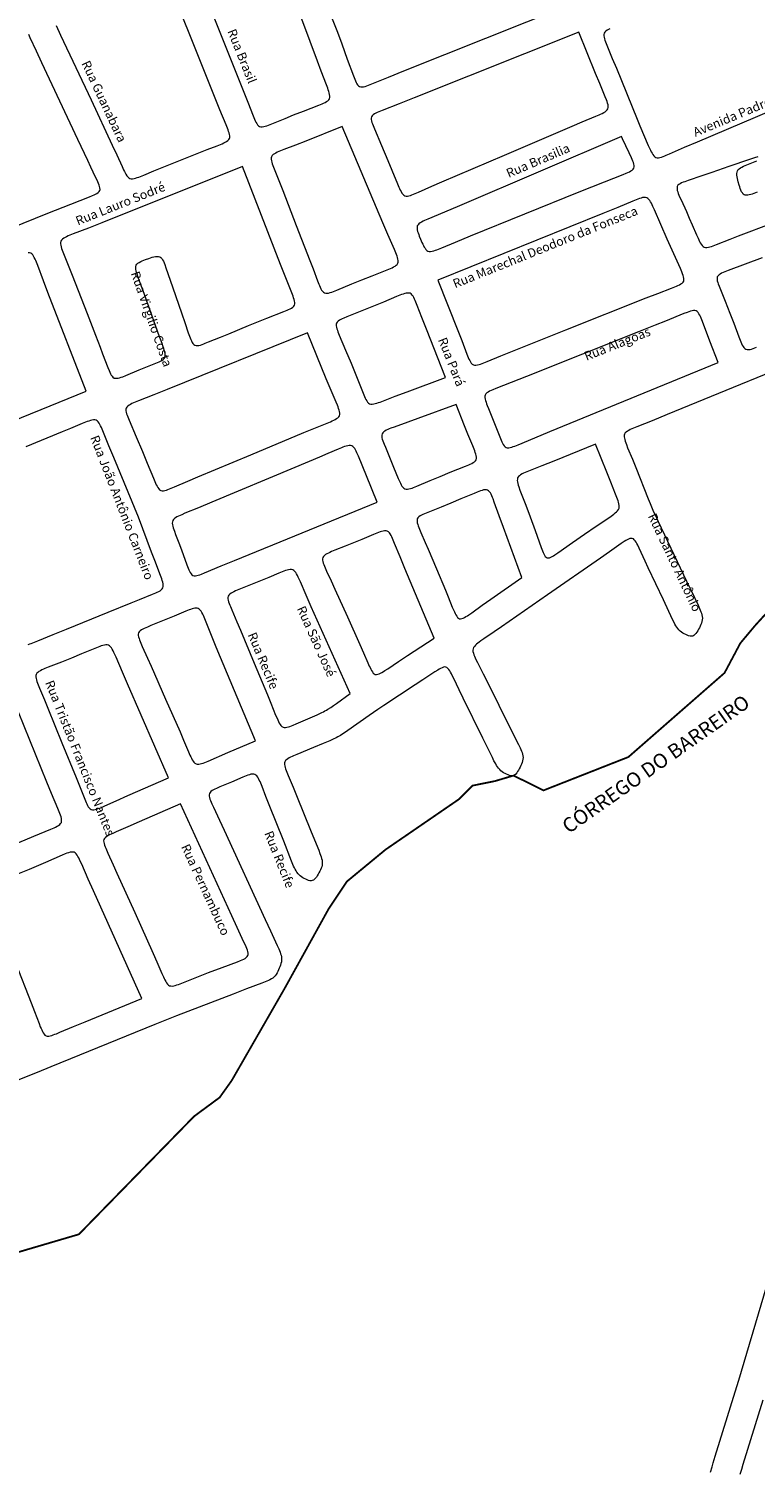
# Model space of a CAD drawing. Units: metres. Extents: x 690061 to 713435, y 7633376 to 7652217.
# Drawn here: x 701906 to 702309, y 7649609 to 7650409 of the extents above; entities that cross this region are included whole.
import ezdxf

# ---------------------------------------------------------------- set-up
doc = ezdxf.new("R2010")
doc.units = ezdxf.units.M
doc.header["$MEASUREMENT"] = 0
doc.layers.get('0').update_dxf_attribs({"lineweight": 0})
doc.layers.add('gis_Clip12_Project_Buffer_Di2', color=252, linetype='Continuous', lineweight=0)
doc.layers.add('X_TXT_RIOS', color=7, linetype='Continuous', lineweight=0)
doc.layers.add('TEXTO_2', color=7, linetype='Continuous')
doc.styles.get("Standard").update_dxf_attribs({"font": 'arial.ttf'})

msp = doc.modelspace()

# ---------------------------------------------------------------- linework, layer by layer
at = {"color": 170, "const_width": 1}
msp.add_lwpolyline([(701892.83, 7649728.28), (701909.94, 7649733.32), (701933.62, 7649740.29), (701997.53, 7649805.78), (702011.66, 7649816.22), (702018.35, 7649825.62), (702047.68, 7649876.71), (702072.1, 7649920.9), (702082.2, 7649936.05), (702103.66, 7649953.76), (702144.35, 7649981.72), (702151.84, 7649989.23), (702164.32, 7649991.76), (702174.54, 7649994.8), (702181.13, 7649991.58), (702191.16, 7649986.57), (702203.37, 7649991.38), (702214.91, 7649995.92), (702225.68, 7650000.16), (702238.26, 7650005.11), (702259.8, 7650023.97), (702274.37, 7650036.72), (702291.55, 7650051.76), (702300.29, 7650068.23), (702308.43, 7650077.98), (702326.57, 7650097.87)], dxfattribs=at)
at = {"layer": 'gis_Clip12_Project_Buffer_Di2'}
for p, q in [((702225.2, 7650407.33), (702224.82, 7650406.73)), ((702225.76, 7650407.86), (702225.2, 7650407.33)), ((702226.43, 7650408.33), (702225.76, 7650407.86)), ((702227.2, 7650408.77), (702226.43, 7650408.33)), ((702228.03, 7650409.18), (702227.2, 7650408.77)), ((702224.82, 7650406.73), (702224.65, 7650406.05)), ((702224.65, 7650406.05), (702224.65, 7650405.29)), ((702224.65, 7650405.29), (702224.77, 7650404.49)), ((702224.77, 7650404.49), (702224.98, 7650403.64)), ((702224.98, 7650403.64), (702225.26, 7650402.77)), ((702225.26, 7650402.77), (702225.57, 7650401.88)), ((702225.57, 7650401.88), (702225.92, 7650400.98)), ((702225.92, 7650400.98), (702226.65, 7650399.16)), ((702226.65, 7650399.16), (702229.34, 7650392.73)), ((702229.34, 7650392.73), (702231.6, 7650387.25)), ((702231.6, 7650387.25), (702243.04, 7650358.98)), ((702276.62, 7650346.51), (702341.45, 7650374.02)), ((702243.04, 7650358.98), (702244.57, 7650355.34)), ((702244.57, 7650355.34), (702249.29, 7650344.39)), ((702249.29, 7650344.39), (702250.09, 7650342.59)), ((702261.08, 7650339.77), (702269.32, 7650343.38)), ((702269.32, 7650343.38), (702276.62, 7650346.51)), ((702250.09, 7650342.59), (702250.5, 7650341.72)), ((702250.5, 7650341.72), (702250.92, 7650340.87)), ((702250.92, 7650340.87), (702251.36, 7650340.06)), ((702251.36, 7650340.06), (702251.82, 7650339.32)), ((702251.82, 7650339.32), (702252.31, 7650338.67)), ((702252.31, 7650338.67), (702252.86, 7650338.14)), ((702252.86, 7650338.14), (702253.47, 7650337.78)), ((702253.47, 7650337.78), (702254.17, 7650337.63)), ((702254.17, 7650337.63), (702254.93, 7650337.64)), ((702254.93, 7650337.64), (702255.75, 7650337.78)), ((702255.75, 7650337.78), (702256.59, 7650338.01)), ((702256.59, 7650338.01), (702257.47, 7650338.3)), ((702257.47, 7650338.3), (702258.36, 7650338.64)), ((702258.36, 7650338.64), (702259.26, 7650339)), ((702259.26, 7650339), (702261.08, 7650339.77))]:
    msp.add_line(p, q, dxfattribs=at)
for points in [[(701920.93, 7650411.02), (701923.5, 7650405.62), (701940.36, 7650369.7), (701952.14, 7650344.55), (701954.65, 7650339.12), (701957.55, 7650332.72), (701958.4, 7650330.92), (701958.83, 7650330.05), (701959.27, 7650329.2), (701959.72, 7650328.4), (701960.21, 7650327.65), (701960.72, 7650327), (701961.29, 7650326.46), (701961.92, 7650326.1), (701962.63, 7650325.93), (701963.4, 7650325.94), (701964.23, 7650326.07), (701965.08, 7650326.28), (701965.97, 7650326.56), (701966.87, 7650326.88), (701967.77, 7650327.22), (701969.61, 7650327.96), (701975.16, 7650330.27), (701978.86, 7650331.79), (701989.9, 7650336.24), (702000.96, 7650340.66), (702004.68, 7650342.11), (702010.29, 7650344.28), (702012.13, 7650345.02), (702013.02, 7650345.4), (702013.89, 7650345.79), (702014.71, 7650346.2), (702015.48, 7650346.64), (702016.15, 7650347.11), (702016.7, 7650347.64), (702017.08, 7650348.23), (702017.25, 7650348.92), (702017.25, 7650349.69), (702017.13, 7650350.5), (702016.92, 7650351.35), (702016.64, 7650352.23), (702016.32, 7650353.13), (702015.98, 7650354.04), (702015.24, 7650355.88), (702011.79, 7650364.22), (702008.81, 7650371.6), (701977.87, 7650448.89)], [(702001.68, 7650432.43), (702017.65, 7650392.56), (702025.43, 7650373.07), (702027.27, 7650368.39), (702030.18, 7650360.86), (702030.94, 7650359.03), (702031.33, 7650358.15), (702031.74, 7650357.32), (702032.18, 7650356.55), (702032.65, 7650355.86), (702033.18, 7650355.31), (702033.79, 7650354.92), (702034.48, 7650354.75), (702035.24, 7650354.75), (702036.06, 7650354.87), (702036.91, 7650355.08), (702037.79, 7650355.36), (702038.69, 7650355.67), (702040.52, 7650356.38), (702047.95, 7650359.44), (702052.59, 7650361.32), (702058.16, 7650363.52), (702066.58, 7650366.78), (702068.4, 7650367.53), (702069.27, 7650367.92), (702070.1, 7650368.33), (702070.87, 7650368.77), (702071.55, 7650369.24), (702072.11, 7650369.77), (702072.5, 7650370.37), (702072.68, 7650371.07), (702072.7, 7650371.84), (702072.6, 7650372.66), (702072.41, 7650373.52), (702072.15, 7650374.41), (702071.86, 7650375.31), (702071.54, 7650376.23), (702070.84, 7650378.09), (702067.96, 7650385.57), (702065.86, 7650391.16), (702053.06, 7650425.56)], [(702073.68, 7650415.6), (702076.91, 7650407.22), (702079.34, 7650400.72), (702082.43, 7650392.35), (702085.81, 7650382.96), (702086.51, 7650381.13), (702086.87, 7650380.26), (702087.26, 7650379.43), (702087.67, 7650378.66), (702088.13, 7650377.99), (702088.64, 7650377.43), (702089.22, 7650377.05), (702089.9, 7650376.87), (702090.67, 7650376.87), (702091.48, 7650376.99), (702092.34, 7650377.2), (702093.23, 7650377.48), (702094.13, 7650377.8), (702095.98, 7650378.52), (702105.32, 7650382.36), (702113.68, 7650385.73), (702204.59, 7650422)], [(702210.8, 7650407.25), (702119.43, 7650370.81), (702111.09, 7650367.51), (702101.72, 7650363.89), (702099.9, 7650363.14), (702099.03, 7650362.75), (702098.2, 7650362.34), (702097.44, 7650361.91), (702096.76, 7650361.43), (702096.22, 7650360.91), (702095.84, 7650360.31), (702095.68, 7650359.62), (702095.69, 7650358.87), (702095.82, 7650358.06), (702096.05, 7650357.21), (702096.34, 7650356.33), (702096.67, 7650355.44), (702097.41, 7650353.62), (702101.4, 7650344.42), (702104.89, 7650336.15), (702107.18, 7650330.62), (702110.21, 7650323.18), (702110.98, 7650321.35), (702111.37, 7650320.46), (702111.78, 7650319.6), (702112.2, 7650318.78), (702112.65, 7650318.02), (702113.13, 7650317.36), (702113.67, 7650316.82), (702114.27, 7650316.45), (702114.97, 7650316.29), (702115.73, 7650316.31), (702116.55, 7650316.45), (702117.4, 7650316.69), (702118.27, 7650316.99), (702119.17, 7650317.33), (702120.08, 7650317.7), (702121.91, 7650318.49), (702129.29, 7650321.75), (702134.8, 7650324.15), (702169.6, 7650339.08), (702207.16, 7650355.17), (702212.69, 7650357.51), (702220.14, 7650360.6), (702221.97, 7650361.38), (702222.87, 7650361.78), (702223.73, 7650362.2), (702224.55, 7650362.63), (702225.31, 7650363.09), (702225.99, 7650363.58), (702226.53, 7650364.12), (702226.91, 7650364.74), (702227.08, 7650365.43), (702227.07, 7650366.2), (702226.95, 7650367.01), (702226.73, 7650367.86), (702226.46, 7650368.74), (702226.14, 7650369.64), (702225.43, 7650371.46), (702222.35, 7650378.83), (702220.08, 7650384.35), (702210.8, 7650407.25)], [(701856.45, 7650282.69), (701916.43, 7650306.77), (701929.24, 7650311.88), (701939.43, 7650315.85), (701941.23, 7650316.59), (701942.08, 7650316.98), (701942.9, 7650317.38), (701943.65, 7650317.81), (701944.3, 7650318.28), (701944.83, 7650318.8), (701945.19, 7650319.38), (701945.33, 7650320.06), (701945.29, 7650320.82), (701945.12, 7650321.62), (701944.86, 7650322.46), (701944.53, 7650323.33), (701944.16, 7650324.21), (701943.76, 7650325.11), (701942.91, 7650326.91), (701940.26, 7650332.38), (701938.52, 7650336.01), (701932.97, 7650347.78), (701913.03, 7650390.29), (701910.06, 7650396.68), (701906.67, 7650404.08), (701905.82, 7650405.89)], [(702079.66, 7650354.93), (702059.36, 7650346.84), (702053.78, 7650344.66), (702047.22, 7650342.13), (702045.37, 7650341.39), (702044.47, 7650341.02), (702043.6, 7650340.63), (702042.77, 7650340.22), (702042.01, 7650339.78), (702041.33, 7650339.31), (702040.78, 7650338.78), (702040.39, 7650338.18), (702040.21, 7650337.49), (702040.21, 7650336.73), (702040.32, 7650335.91), (702040.52, 7650335.06), (702040.79, 7650334.17), (702041.1, 7650333.27), (702041.43, 7650332.36), (702042.15, 7650330.52), (702044.77, 7650324.01), (702046.6, 7650319.38), (702054.15, 7650300), (702061.66, 7650280.61), (702063.44, 7650275.95), (702065.9, 7650269.39), (702066.61, 7650267.54), (702066.98, 7650266.64), (702067.36, 7650265.77), (702067.76, 7650264.94), (702068.19, 7650264.18), (702068.65, 7650263.5), (702069.17, 7650262.95), (702069.76, 7650262.57), (702070.45, 7650262.4), (702071.22, 7650262.4), (702072.04, 7650262.53), (702072.9, 7650262.75), (702073.78, 7650263.03), (702074.69, 7650263.35), (702076.53, 7650264.08), (702084.93, 7650267.58), (702090.51, 7650269.86), (702096.12, 7650272.1), (702104.59, 7650275.42), (702106.42, 7650276.18), (702107.29, 7650276.58), (702108.12, 7650276.99), (702108.89, 7650277.43), (702109.57, 7650277.91), (702110.12, 7650278.44), (702110.5, 7650279.04), (702110.66, 7650279.73), (702110.65, 7650280.5), (702110.51, 7650281.32), (702110.28, 7650282.17), (702109.98, 7650283.05), (702109.65, 7650283.95), (702109.28, 7650284.86), (702108.5, 7650286.7), (702104.88, 7650295.04), (702102.12, 7650301.5), (702079.66, 7650354.93)], [(702234.45, 7650349.47), (702144.67, 7650310.99), (702136.39, 7650307.47), (702127.09, 7650303.59), (702125.28, 7650302.79), (702124.41, 7650302.37), (702123.59, 7650301.94), (702122.83, 7650301.48), (702122.16, 7650300.98), (702121.61, 7650300.43), (702121.23, 7650299.81), (702121.07, 7650299.13), (702121.08, 7650298.38), (702121.2, 7650297.58), (702121.4, 7650296.75), (702121.67, 7650295.89), (702121.98, 7650295.01), (702122.31, 7650294.12), (702123.04, 7650292.33), (702123.82, 7650290.56), (702124.22, 7650289.7), (702124.63, 7650288.86), (702125.06, 7650288.07), (702125.51, 7650287.34), (702126, 7650286.7), (702126.54, 7650286.18), (702127.14, 7650285.81), (702127.85, 7650285.64), (702128.63, 7650285.64), (702129.46, 7650285.77), (702130.33, 7650285.99), (702131.22, 7650286.27), (702132.13, 7650286.59), (702133.05, 7650286.94), (702134.91, 7650287.7), (702142.38, 7650290.81), (702150.74, 7650294.23), (702210.98, 7650318.6), (702224.92, 7650324.21), (702235.26, 7650328.27), (702237.09, 7650329.03), (702237.97, 7650329.43), (702238.81, 7650329.84), (702239.58, 7650330.27), (702240.27, 7650330.74), (702240.83, 7650331.27), (702241.22, 7650331.86), (702241.39, 7650332.53), (702241.38, 7650333.28), (702241.24, 7650334.08), (702241, 7650334.92), (702240.7, 7650335.79), (702240.36, 7650336.67), (702239.98, 7650337.57), (702238.74, 7650340.3), (702235.07, 7650348.09), (702234.51, 7650349.31), (702234.45, 7650349.47)], [(702310.01, 7650338.14), (702308.21, 7650337.58), (702305.37, 7650336.62), (702293.96, 7650332.65), (702284.57, 7650329.42), (702278.9, 7650327.5), (702271.3, 7650324.97), (702269.46, 7650324.32), (702268.58, 7650323.97), (702267.74, 7650323.61), (702266.97, 7650323.21), (702266.29, 7650322.78), (702265.73, 7650322.29), (702265.36, 7650321.72), (702265.2, 7650321.05), (702265.22, 7650320.31), (702265.36, 7650319.51), (702265.61, 7650318.67), (702265.91, 7650317.8), (702266.26, 7650316.91), (702266.64, 7650316), (702267.45, 7650314.18), (702270.39, 7650307.73), (702272.03, 7650304.04), (702273.64, 7650300.34), (702276.03, 7650294.77), (702276.84, 7650292.94), (702277.25, 7650292.05), (702277.67, 7650291.18), (702278.12, 7650290.36), (702278.58, 7650289.6), (702279.09, 7650288.93), (702279.64, 7650288.38), (702280.26, 7650288), (702280.97, 7650287.82), (702281.75, 7650287.82), (702282.59, 7650287.93), (702283.45, 7650288.14), (702284.35, 7650288.4), (702285.26, 7650288.71), (702287.11, 7650289.4), (702294.6, 7650292.36), (702299.27, 7650294.18), (702317.9, 7650301.33)], [(702309.66, 7650318.51), (702307.84, 7650317.8), (702306.95, 7650317.48), (702306.06, 7650317.19), (702305.21, 7650316.96), (702304.38, 7650316.81), (702303.6, 7650316.75), (702303.42, 7650316.76), (702302.92, 7650316.84), (702302.46, 7650317.01), (702301.89, 7650317.44), (702301.42, 7650318.04), (702301, 7650318.76), (702300.64, 7650319.58), (702300.3, 7650320.45), (702299.99, 7650321.37), (702299.69, 7650322.31), (702299.15, 7650324.23), (702298.91, 7650325.19), (702298.7, 7650326.15), (702298.53, 7650327.08), (702298.41, 7650327.98), (702298.38, 7650328.85), (702298.47, 7650329.65), (702298.71, 7650330.38), (702299.14, 7650330.99), (702299.73, 7650331.53), (702300.42, 7650332.01), (702301.2, 7650332.45), (702302.04, 7650332.87), (702302.92, 7650333.26), (702304.75, 7650334.02), (702307.55, 7650335.12), (702309.37, 7650335.86)], [(702024.25, 7650332.79), (701946.33, 7650301.54), (701938.9, 7650298.58), (701930.45, 7650295.3), (701928.6, 7650294.56), (701927.7, 7650294.18), (701926.82, 7650293.79), (701925.99, 7650293.38), (701925.22, 7650292.94), (701924.54, 7650292.47), (701923.98, 7650291.94), (701923.6, 7650291.33), (701923.42, 7650290.64), (701923.41, 7650289.87), (701923.53, 7650289.05), (701923.73, 7650288.19), (701924, 7650287.3), (701924.31, 7650286.4), (701924.65, 7650285.48), (701925.37, 7650283.63), (701928, 7650277.1), (701929.84, 7650272.45), (701938.14, 7650251.13), (701942.82, 7650239.08), (701945.33, 7650232.58), (701946.75, 7650228.83), (701949.58, 7650221.31), (701950.31, 7650219.48), (701950.69, 7650218.6), (701951.09, 7650217.77), (701951.52, 7650217), (701951.99, 7650216.32), (701952.51, 7650215.77), (701953.1, 7650215.39), (701953.78, 7650215.22), (701954.53, 7650215.21), (701955.33, 7650215.33), (701956.17, 7650215.54), (701957.04, 7650215.81), (701957.92, 7650216.13), (701959.73, 7650216.83), (701967.09, 7650219.86), (701969.86, 7650220.98), (701974.49, 7650222.8), (701976.31, 7650223.54), (701977.2, 7650223.92), (701978.05, 7650224.32), (701978.87, 7650224.73), (701979.62, 7650225.16), (701980.29, 7650225.64), (701980.85, 7650226.17), (701981.24, 7650226.77), (701981.43, 7650227.47), (701981.46, 7650228.24), (701981.37, 7650229.07), (701981.19, 7650229.93), (701980.95, 7650230.83), (701980.67, 7650231.74), (701980.36, 7650232.66), (701979.7, 7650234.53), (701977.63, 7650240.18), (701976.27, 7650243.93), (701969.94, 7650261.72), (701966.51, 7650271.14), (701965.88, 7650273), (701965.61, 7650273.91), (701965.37, 7650274.81), (701965.2, 7650275.67), (701965.12, 7650276.5), (701965.15, 7650277.27), (701965.36, 7650277.97), (701965.77, 7650278.57), (701966.36, 7650279.09), (701967.07, 7650279.56), (701967.87, 7650279.98), (701968.73, 7650280.38), (701969.63, 7650280.75), (701970.55, 7650281.11), (701972.45, 7650281.78), (701973.39, 7650282.09), (701974.33, 7650282.37), (701975.24, 7650282.6), (701976.13, 7650282.78), (701976.97, 7650282.86), (701977.76, 7650282.83), (701978.46, 7650282.62), (701979.05, 7650282.21), (701979.57, 7650281.63), (701980.02, 7650280.93), (701980.43, 7650280.14), (701980.81, 7650279.29), (701981.17, 7650278.4), (701981.85, 7650276.54), (701985.44, 7650266.06), (701990.71, 7650250.96), (701992.34, 7650246.22), (701994.28, 7650240.48), (701994.94, 7650238.6), (701995.28, 7650237.68), (701995.64, 7650236.8), (701996.01, 7650235.95), (701996.41, 7650235.17), (701996.86, 7650234.48), (701997.36, 7650233.92), (701997.94, 7650233.53), (701998.61, 7650233.35), (701999.36, 7650233.35), (702000.17, 7650233.47), (702001.02, 7650233.68), (702001.89, 7650233.96), (702002.79, 7650234.28), (702003.7, 7650234.63), (702005.54, 7650235.38), (702012.03, 7650238.09), (702016.65, 7650239.99), (702027.7, 7650244.48), (702037.85, 7650248.55), (702047.19, 7650252.21), (702049, 7650252.97), (702049.87, 7650253.36), (702050.7, 7650253.77), (702051.46, 7650254.21), (702052.14, 7650254.69), (702052.69, 7650255.22), (702053.07, 7650255.82), (702053.25, 7650256.51), (702053.26, 7650257.28), (702053.14, 7650258.1), (702052.94, 7650258.95), (702052.68, 7650259.83), (702052.37, 7650260.74), (702052.03, 7650261.65), (702051.31, 7650263.5), (702047.96, 7650271.86), (702045.41, 7650278.33), (702024.25, 7650332.79)], [(702132.69, 7650269.68), (702143.67, 7650241.81), (702145.84, 7650236.19), (702148.72, 7650228.64), (702149.46, 7650226.81), (702149.85, 7650225.93), (702150.26, 7650225.1), (702150.69, 7650224.32), (702151.16, 7650223.64), (702151.69, 7650223.08), (702152.29, 7650222.7), (702152.98, 7650222.53), (702153.75, 7650222.52), (702154.57, 7650222.65), (702155.43, 7650222.86), (702156.31, 7650223.14), (702157.21, 7650223.45), (702158.13, 7650223.8), (702159.98, 7650224.54), (702167.44, 7650227.62), (702173.01, 7650229.87), (702203.57, 7650242.07), (702248.02, 7650259.79), (702254.55, 7650262.36), (702262.08, 7650265.26), (702263.93, 7650266), (702264.84, 7650266.37), (702265.71, 7650266.76), (702266.54, 7650267.17), (702267.31, 7650267.61), (702267.98, 7650268.08), (702268.53, 7650268.6), (702268.9, 7650269.2), (702269.05, 7650269.89), (702269.03, 7650270.64), (702268.87, 7650271.46), (702268.63, 7650272.3), (702268.32, 7650273.18), (702267.88, 7650274.29), (702267.1, 7650276.08), (702263.38, 7650284.25), (702259.75, 7650292.38), (702256.18, 7650300.54), (702252.65, 7650308.78), (702251.85, 7650310.58), (702251.44, 7650311.46), (702251.02, 7650312.31), (702250.59, 7650313.12), (702250.12, 7650313.86), (702249.63, 7650314.52), (702249.08, 7650315.05), (702248.47, 7650315.42), (702247.76, 7650315.59), (702246.99, 7650315.58), (702246.16, 7650315.45), (702245.3, 7650315.23), (702244.42, 7650314.95), (702243.51, 7650314.63), (702242.6, 7650314.28), (702240.75, 7650313.53), (702232.39, 7650310.04), (702224.07, 7650306.64), (702132.69, 7650269.68)], [(701937.7, 7650208.08), (701916.46, 7650262.77), (701913.96, 7650269.29), (701910.78, 7650277.77), (701910.06, 7650279.63), (701909.69, 7650280.53), (701909.3, 7650281.4), (701908.9, 7650282.24), (701908.48, 7650283.01), (701908.01, 7650283.69), (701907.49, 7650284.24), (701906.89, 7650284.63), (701906.2, 7650284.8), (701905.44, 7650284.8)], [(702312.33, 7650282.07), (702302.96, 7650278.52), (702293.49, 7650275.01), (702291.65, 7650274.29), (702290.77, 7650273.91), (702289.93, 7650273.51), (702289.16, 7650273.09), (702288.48, 7650272.62), (702287.93, 7650272.11), (702287.55, 7650271.52), (702287.4, 7650270.84), (702287.41, 7650270.09), (702287.55, 7650269.28), (702287.78, 7650268.44), (702288.07, 7650267.56), (702288.52, 7650266.33), (702288.88, 7650265.41), (702291.91, 7650257.93), (702294.49, 7650251.38), (702296.66, 7650245.75), (702299.51, 7650238.18), (702300.23, 7650236.32), (702300.6, 7650235.41), (702300.99, 7650234.53), (702301.39, 7650233.69), (702301.82, 7650232.92), (702302.29, 7650232.24), (702302.81, 7650231.68), (702303.41, 7650231.3), (702304.09, 7650231.13), (702304.85, 7650231.13), (702305.67, 7650231.26), (702306.52, 7650231.48), (702307.4, 7650231.76), (702308.3, 7650232.09), (702309.22, 7650232.44)], [(702440.5, 7650269.05), (702259.74, 7650195.06), (702251.38, 7650191.67), (702242.93, 7650188.32), (702241.07, 7650187.56), (702240.17, 7650187.17), (702239.29, 7650186.77), (702238.46, 7650186.35), (702237.69, 7650185.91), (702237.01, 7650185.43), (702236.45, 7650184.89), (702236.07, 7650184.28), (702235.9, 7650183.6), (702235.89, 7650182.84), (702236.01, 7650182.04), (702236.21, 7650181.19), (702236.48, 7650180.32), (702236.79, 7650179.44), (702237.12, 7650178.54), (702237.84, 7650176.72), (702240.48, 7650170.3), (702242.32, 7650165.73), (702249.19, 7650148.42), (702250.29, 7650145.7), (702251.03, 7650143.89), (702252.22, 7650141.18), (702253.05, 7650139.39), (702254.74, 7650135.81), (702270.42, 7650102.76), (702272.98, 7650097.4), (702276.89, 7650089.34), (702277.72, 7650087.54), (702278.11, 7650086.64), (702278.47, 7650085.73), (702278.79, 7650084.83), (702279.05, 7650083.92), (702279.22, 7650083.02), (702279.28, 7650082.11), (702279.2, 7650081.22), (702279.01, 7650080.32), (702278.73, 7650079.43), (702278.39, 7650078.54), (702278.01, 7650077.66), (702277.59, 7650076.8), (702277.14, 7650075.95), (702276.68, 7650075.13), (702276.18, 7650074.35), (702275.67, 7650073.64), (702275.12, 7650073.02), (702274.53, 7650072.53), (702273.89, 7650072.21), (702273.19, 7650072.1), (702272.43, 7650072.16), (702271.65, 7650072.36), (702270.84, 7650072.64), (702270.02, 7650073.01), (702269.2, 7650073.43), (702268.4, 7650073.9), (702267.63, 7650074.43), (702266.89, 7650075), (702266.21, 7650075.64), (702265.59, 7650076.36), (702265.03, 7650077.15), (702264.51, 7650077.97), (702264.03, 7650078.82), (702263.57, 7650079.7), (702262.69, 7650081.48), (702257.66, 7650092.25), (702249.25, 7650110.09), (702247.58, 7650113.69), (702244.24, 7650120.94), (702243.39, 7650122.69), (702242.95, 7650123.52), (702242.5, 7650124.3), (702242.03, 7650125.01), (702241.54, 7650125.62), (702241, 7650126.1), (702240.42, 7650126.38), (702239.77, 7650126.43), (702239.06, 7650126.28), (702238.32, 7650125.99), (702237.54, 7650125.6), (702236.75, 7650125.15), (702235.95, 7650124.64), (702234.32, 7650123.54), (702227.73, 7650118.89), (702222.8, 7650115.45), (702193.32, 7650095.1), (702167.96, 7650077.42), (702163.84, 7650074.58), (702158.02, 7650070.62), (702156.38, 7650069.48), (702155.59, 7650068.9), (702154.82, 7650068.32), (702154.1, 7650067.72), (702153.43, 7650067.12), (702152.86, 7650066.48), (702152.4, 7650065.82), (702152.11, 7650065.12), (702152.02, 7650064.36), (702152.1, 7650063.56), (702152.31, 7650062.74), (702152.59, 7650061.88), (702152.94, 7650061.02), (702153.33, 7650060.14), (702153.75, 7650059.26), (702154.63, 7650057.48), (702157.82, 7650051.22), (702160.5, 7650045.87), (702172.41, 7650021.84), (702177.36, 7650012.02), (702178.22, 7650010.23), (702178.63, 7650009.33), (702179.01, 7650008.43), (702179.34, 7650007.53), (702179.62, 7650006.63), (702179.81, 7650005.72), (702179.88, 7650004.81), (702179.81, 7650003.91), (702179.62, 7650003.01), (702179.35, 7650002.11), (702179.01, 7650001.22), (702178.63, 7650000.33), (702178.22, 7649999.45), (702177.78, 7649998.59), (702177.32, 7649997.77), (702176.83, 7649996.98), (702176.32, 7649996.26), (702175.77, 7649995.63), (702175.18, 7649995.12), (702174.54, 7649994.8), (702173.84, 7649994.68), (702173.1, 7649994.74), (702172.32, 7649994.92), (702171.52, 7649995.2), (702170.71, 7649995.55), (702169.9, 7649995.96), (702169.1, 7649996.42), (702168.33, 7649996.93), (702167.6, 7649997.49), (702166.92, 7649998.12), (702166.28, 7649998.83), (702165.71, 7649999.61), (702165.18, 7650000.44), (702164.68, 7650001.29), (702163.74, 7650003.04), (702162.84, 7650004.83), (702157.62, 7650015.58), (702146.67, 7650037.82), (702144.49, 7650042.3), (702141.45, 7650048.64), (702140.58, 7650050.42), (702140.13, 7650051.28), (702139.68, 7650052.11), (702139.21, 7650052.89), (702138.72, 7650053.61), (702138.21, 7650054.22), (702137.66, 7650054.7), (702137.06, 7650054.99), (702136.39, 7650055.05), (702135.68, 7650054.92), (702134.92, 7650054.65), (702134.14, 7650054.28), (702133.35, 7650053.85), (702132.53, 7650053.36), (702130.89, 7650052.31), (702124.23, 7650047.86), (702120.08, 7650045.11), (702102.69, 7650033.73), (702099.4, 7650031.55), (702096.98, 7650029.89), (702094.59, 7650028.21), (702082.69, 7650019.74), (702080.28, 7650018.1), (702079.46, 7650017.58), (702078.64, 7650017.07), (702077.99, 7650016.7), (702077.15, 7650016.24), (702076.28, 7650015.79), (702074.5, 7650014.96), (702072.71, 7650014.17), (702069.09, 7650012.63), (702063.63, 7650010.34), (702054.46, 7650006.56), (702052.65, 7650005.79), (702051.77, 7650005.4), (702050.92, 7650004.99), (702050.11, 7650004.57), (702049.36, 7650004.12), (702048.7, 7650003.63), (702048.17, 7650003.1), (702047.8, 7650002.49), (702047.63, 7650001.79), (702047.63, 7650001.03), (702047.76, 7650000.21), (702047.97, 7649999.36), (702048.24, 7649998.48), (702048.56, 7649997.58), (702048.91, 7649996.67), (702049.65, 7649994.83), (702052.34, 7649988.36), (702054.23, 7649983.74), (702062.39, 7649963.52), (702066.55, 7649953.38), (702067.28, 7649951.53), (702067.61, 7649950.61), (702067.92, 7649949.68), (702068.19, 7649948.75), (702068.4, 7649947.83), (702068.53, 7649946.91), (702068.55, 7649945.99), (702068.43, 7649945.12), (702068.21, 7649944.25), (702067.91, 7649943.38), (702067.55, 7649942.53), (702067.15, 7649941.68), (702066.72, 7649940.85), (702066.26, 7649940.04), (702065.78, 7649939.26), (702065.28, 7649938.52), (702064.75, 7649937.85), (702064.2, 7649937.26), (702063.61, 7649936.8), (702062.97, 7649936.51), (702062.3, 7649936.42), (702061.6, 7649936.49), (702060.86, 7649936.68), (702060.1, 7649936.96), (702059.34, 7649937.31), (702058.58, 7649937.71), (702057.82, 7649938.16), (702057.08, 7649938.65), (702056.37, 7649939.17), (702055.7, 7649939.75), (702055.09, 7649940.38), (702054.51, 7649941.13), (702053.99, 7649941.94), (702053.52, 7649942.79), (702053.09, 7649943.67), (702052.68, 7649944.56), (702052.29, 7649945.47), (702051.53, 7649947.32), (702047.17, 7649958.38), (702039.12, 7649978.55), (702037.3, 7649983.17), (702035.14, 7649988.76), (702034.41, 7649990.59), (702034.03, 7649991.48), (702033.64, 7649992.34), (702033.23, 7649993.16), (702032.8, 7649993.91), (702032.33, 7649994.58), (702031.8, 7649995.12), (702031.21, 7649995.49), (702030.53, 7649995.65), (702029.78, 7649995.64), (702028.97, 7649995.51), (702028.13, 7649995.29), (702027.27, 7649995.01), (702026.38, 7649994.68), (702024.58, 7649993.95), (702018.14, 7649991.2), (702011.67, 7649988.5), (702009.89, 7649987.72), (702009.04, 7649987.32), (702008.23, 7649986.89), (702007.48, 7649986.45), (702006.83, 7649985.97), (702006.3, 7649985.44), (702005.95, 7649984.84), (702005.81, 7649984.15), (702005.84, 7649983.4), (702006, 7649982.59), (702006.25, 7649981.75), (702006.57, 7649980.89), (702006.93, 7649980.01), (702007.32, 7649979.11), (702008.15, 7649977.31), (702011.58, 7649970.04), (702014.1, 7649964.61), (702036.85, 7649914.98), (702039.77, 7649908.66), (702043.58, 7649900.53), (702044.39, 7649898.72), (702044.78, 7649897.81), (702045.14, 7649896.9), (702045.46, 7649895.99), (702045.73, 7649895.08), (702045.93, 7649894.16), (702046.02, 7649893.25), (702045.99, 7649892.35), (702045.85, 7649891.44), (702045.64, 7649890.54), (702045.37, 7649889.64), (702045.06, 7649888.75), (702044.72, 7649887.86), (702044.34, 7649886.98), (702043.94, 7649886.13), (702043.5, 7649885.29), (702043.02, 7649884.5), (702042.49, 7649883.76), (702041.86, 7649883.07), (702041.15, 7649882.48), (702040.37, 7649881.97), (702039.54, 7649881.5), (702038.67, 7649881.08), (702037.78, 7649880.68), (702036.87, 7649880.3), (702035.02, 7649879.58), (702026.61, 7649876.43), (702019.18, 7649873.59), (701987.68, 7649861.48), (701982.13, 7649859.32), (701975.71, 7649856.72), (701918.02, 7649833.15), (701910.43, 7649830.09), (701819.74, 7649794.04)], [(702136.8, 7650215.64), (702126.24, 7650242.45), (702123.71, 7650248.97), (702121.21, 7650255.55), (702120.49, 7650257.4), (702120.11, 7650258.3), (702119.73, 7650259.17), (702119.32, 7650260), (702118.89, 7650260.77), (702118.42, 7650261.44), (702117.89, 7650262), (702117.3, 7650262.38), (702116.62, 7650262.55), (702115.87, 7650262.55), (702115.07, 7650262.43), (702114.22, 7650262.22), (702113.36, 7650261.95), (702112.47, 7650261.63), (702111.57, 7650261.29), (702109.75, 7650260.55), (702102.42, 7650257.49), (702096.03, 7650254.88), (702090.53, 7650252.68), (702082.22, 7650249.42), (702080.43, 7650248.68), (702079.57, 7650248.29), (702078.76, 7650247.88), (702078.01, 7650247.44), (702077.35, 7650246.97), (702076.81, 7650246.45), (702076.44, 7650245.85), (702076.27, 7650245.17), (702076.28, 7650244.41), (702076.4, 7650243.6), (702076.62, 7650242.75), (702076.9, 7650241.88), (702077.22, 7650240.99), (702077.95, 7650239.17), (702081.45, 7650230.89), (702084.49, 7650223.56), (702087.48, 7650216.21), (702091.17, 7650206.94), (702091.94, 7650205.14), (702092.33, 7650204.27), (702092.75, 7650203.45), (702093.19, 7650202.69), (702093.67, 7650202.02), (702094.2, 7650201.47), (702094.81, 7650201.08), (702095.5, 7650200.9), (702096.27, 7650200.88), (702097.09, 7650200.98), (702097.95, 7650201.17), (702098.83, 7650201.43), (702099.73, 7650201.72), (702100.65, 7650202.04), (702102.5, 7650202.73), (702109.02, 7650205.25), (702115.52, 7650207.71), (702136.8, 7650215.64)], [(702288.03, 7650223.92), (702283.46, 7650235.77), (702279.29, 7650246.83), (702278.57, 7650248.61), (702278.19, 7650249.46), (702277.8, 7650250.27), (702277.37, 7650251.02), (702276.91, 7650251.68), (702276.4, 7650252.22), (702275.81, 7650252.59), (702275.12, 7650252.76), (702274.35, 7650252.76), (702273.53, 7650252.63), (702272.67, 7650252.42), (702271.78, 7650252.14), (702270.88, 7650251.82), (702269.03, 7650251.1), (702258.76, 7650246.89), (702253.18, 7650244.64), (702243.9, 7650240.93), (702181.73, 7650216.14), (702173.33, 7650212.83), (702164.85, 7650209.56), (702163.02, 7650208.81), (702162.14, 7650208.41), (702161.31, 7650208), (702160.53, 7650207.57), (702159.85, 7650207.09), (702159.29, 7650206.56), (702158.91, 7650205.96), (702158.73, 7650205.28), (702158.73, 7650204.52), (702158.84, 7650203.72), (702159.05, 7650202.87), (702159.31, 7650202), (702159.62, 7650201.12), (702159.96, 7650200.21), (702160.68, 7650198.39), (702162.55, 7650193.78), (702163.66, 7650191), (702166.91, 7650182.66), (702167.64, 7650180.87), (702168.03, 7650180.01), (702168.43, 7650179.19), (702168.86, 7650178.44), (702169.33, 7650177.78), (702169.85, 7650177.24), (702170.44, 7650176.86), (702171.12, 7650176.7), (702171.88, 7650176.7), (702172.7, 7650176.83), (702173.55, 7650177.05), (702174.42, 7650177.33), (702175.32, 7650177.65), (702177.14, 7650178.37), (702186.37, 7650182.27), (702194.64, 7650185.69), (702288.03, 7650223.92)], [(702060.3, 7650240.41), (701982.51, 7650208.95), (701975.09, 7650205.98), (701966.65, 7650202.68), (701964.8, 7650201.93), (701963.9, 7650201.55), (701963.03, 7650201.16), (701962.2, 7650200.74), (701961.44, 7650200.3), (701960.76, 7650199.83), (701960.22, 7650199.3), (701959.84, 7650198.7), (701959.68, 7650198.01), (701959.69, 7650197.25), (701959.82, 7650196.44), (701960.05, 7650195.59), (701960.34, 7650194.71), (701960.67, 7650193.82), (701961.41, 7650192), (701965.38, 7650182.79), (701968.87, 7650174.54), (701971.54, 7650168.1), (701974.94, 7650159.73), (701975.7, 7650157.9), (701976.1, 7650157), (701976.5, 7650156.14), (701976.92, 7650155.32), (701977.37, 7650154.56), (701977.86, 7650153.9), (701978.39, 7650153.35), (701979, 7650152.98), (701979.69, 7650152.82), (701980.46, 7650152.83), (701981.27, 7650152.97), (701982.13, 7650153.2), (701983.01, 7650153.49), (701983.9, 7650153.82), (701984.81, 7650154.18), (701986.65, 7650154.95), (701994.04, 7650158.15), (701999.56, 7650160.49), (702028.92, 7650172.8), (702058.29, 7650185.08), (702063.83, 7650187.37), (702071.29, 7650190.39), (702073.13, 7650191.16), (702074.03, 7650191.55), (702074.89, 7650191.96), (702075.72, 7650192.38), (702076.48, 7650192.83), (702077.15, 7650193.31), (702077.7, 7650193.85), (702078.07, 7650194.46), (702078.24, 7650195.15), (702078.23, 7650195.91), (702078.1, 7650196.72), (702077.89, 7650197.56), (702077.61, 7650198.44), (702077.29, 7650199.33), (702076.94, 7650200.23), (702076.19, 7650202.05), (702073.46, 7650208.48), (702070.79, 7650214.88), (702060.3, 7650240.41)], [(701881.68, 7650185.41), (701937.7, 7650208.08)], [(702142.68, 7650200.76), (702121.5, 7650192.89), (702115.93, 7650190.85), (702108.45, 7650188.17), (702106.61, 7650187.48), (702105.71, 7650187.13), (702104.84, 7650186.76), (702104.02, 7650186.38), (702103.26, 7650185.97), (702102.59, 7650185.51), (702102.04, 7650185.01), (702101.67, 7650184.43), (702101.5, 7650183.76), (702101.5, 7650183.02), (702101.62, 7650182.23), (702101.83, 7650181.4), (702102.11, 7650180.54), (702102.42, 7650179.66), (702102.77, 7650178.77), (702103.51, 7650176.97), (702105.84, 7650171.5), (702106.98, 7650168.76), (702108.1, 7650166.01), (702110.69, 7650159.6), (702111.45, 7650157.83), (702111.84, 7650156.98), (702112.25, 7650156.17), (702112.69, 7650155.43), (702113.17, 7650154.78), (702113.69, 7650154.24), (702114.29, 7650153.88), (702114.98, 7650153.71), (702115.75, 7650153.72), (702116.56, 7650153.85), (702117.41, 7650154.06), (702118.29, 7650154.35), (702119.19, 7650154.67), (702121.02, 7650155.4), (702128.42, 7650158.52), (702133.96, 7650160.82), (702139.51, 7650163.07), (702147.91, 7650166.41), (702149.72, 7650167.17), (702150.59, 7650167.57), (702151.41, 7650167.98), (702152.18, 7650168.42), (702152.85, 7650168.9), (702153.41, 7650169.44), (702153.79, 7650170.04), (702153.96, 7650170.73), (702153.97, 7650171.49), (702153.85, 7650172.31), (702153.64, 7650173.16), (702153.37, 7650174.04), (702153.06, 7650174.94), (702152.72, 7650175.85), (702151.99, 7650177.69), (702149.32, 7650184.17), (702147.45, 7650188.79), (702142.68, 7650200.76)], [(701966.73, 7650138.27), (701952.91, 7650171.27), (701950.24, 7650177.72), (701947.22, 7650185.17), (701946.46, 7650187.01), (701946.06, 7650187.9), (701945.66, 7650188.77), (701945.23, 7650189.59), (701944.79, 7650190.35), (701944.3, 7650191.02), (701943.76, 7650191.57), (701943.15, 7650191.95), (701942.46, 7650192.11), (701941.69, 7650192.11), (701940.88, 7650191.98), (701940.02, 7650191.77), (701939.15, 7650191.49), (701938.25, 7650191.17), (701937.34, 7650190.82), (701935.5, 7650190.08), (701929.03, 7650187.37), (701924.42, 7650185.47), (701904.2, 7650177.27)], [(702098.94, 7650146.51), (702092.97, 7650161.05), (702088.54, 7650172.08), (702087.78, 7650173.86), (702087.38, 7650174.71), (702086.97, 7650175.52), (702086.53, 7650176.27), (702086.05, 7650176.92), (702085.52, 7650177.46), (702084.93, 7650177.82), (702084.23, 7650177.98), (702083.47, 7650177.97), (702082.65, 7650177.83), (702081.79, 7650177.6), (702080.91, 7650177.31), (702080.02, 7650176.98), (702079.11, 7650176.61), (702077.27, 7650175.84), (702071.71, 7650173.43), (702067.09, 7650171.46), (702053.29, 7650165.66), (702007.31, 7650146.42), (701999.92, 7650143.35), (701992.44, 7650140.33), (701990.6, 7650139.56), (701989.7, 7650139.17), (701988.83, 7650138.76), (701988, 7650138.33), (701987.24, 7650137.88), (701986.56, 7650137.39), (701986, 7650136.85), (701985.61, 7650136.24), (701985.43, 7650135.54), (701985.41, 7650134.77), (701985.51, 7650133.96), (701985.7, 7650133.1), (701985.95, 7650132.22), (701986.24, 7650131.31), (701986.55, 7650130.4), (701987.24, 7650128.55), (701989.02, 7650123.89), (701990.42, 7650120.14), (701993.48, 7650111.69), (701994.17, 7650109.88), (701994.54, 7650109.01), (701994.92, 7650108.18), (701995.34, 7650107.42), (701995.79, 7650106.74), (701996.29, 7650106.19), (701996.87, 7650105.81), (701997.52, 7650105.64), (701998.23, 7650105.64), (701999, 7650105.74), (701999.8, 7650105.94), (702000.63, 7650106.19), (702001.53, 7650106.51), (702003.34, 7650107.22), (702012.55, 7650111.11), (702019.88, 7650114.14), (702098.94, 7650146.51)], [(702219.97, 7650178.77), (702196.84, 7650169.32), (702190.32, 7650166.69), (702183.74, 7650164.09), (702181.89, 7650163.33), (702180.98, 7650162.94), (702180.11, 7650162.54), (702179.28, 7650162.13), (702178.5, 7650161.68), (702177.82, 7650161.2), (702177.26, 7650160.66), (702176.86, 7650160.05), (702176.68, 7650159.35), (702176.66, 7650158.58), (702176.76, 7650157.75), (702176.95, 7650156.89), (702177.2, 7650156), (702177.49, 7650155.09), (702178.15, 7650153.24), (702181.35, 7650144.81), (702183.78, 7650138.28), (702186.51, 7650130.79), (702189.88, 7650121.32), (702190.57, 7650119.49), (702190.93, 7650118.62), (702191.31, 7650117.8), (702191.71, 7650117.05), (702192.14, 7650116.41), (702192.62, 7650115.91), (702193.16, 7650115.6), (702193.77, 7650115.54), (702194.45, 7650115.67), (702195.18, 7650115.95), (702195.93, 7650116.33), (702196.71, 7650116.78), (702197.51, 7650117.28), (702199.13, 7650118.38), (702207.33, 7650124.15), (702213.87, 7650128.69), (702220.43, 7650133.18), (702227.89, 7650138.2), (702229.49, 7650139.33), (702230.26, 7650139.91), (702230.99, 7650140.5), (702231.66, 7650141.1), (702232.25, 7650141.73), (702232.73, 7650142.4), (702233.05, 7650143.11), (702233.18, 7650143.88), (702233.15, 7650144.7), (702233.01, 7650145.56), (702232.79, 7650146.44), (702232.51, 7650147.33), (702232.19, 7650148.24), (702231.85, 7650149.16), (702231.11, 7650151.01), (702228.45, 7650157.51), (702226.21, 7650163.06), (702219.97, 7650178.77)], [(702179.09, 7650104.68), (702168.92, 7650132.39), (702166.57, 7650138.9), (702163.91, 7650146.41), (702163.23, 7650148.26), (702162.88, 7650149.16), (702162.52, 7650150.03), (702162.14, 7650150.85), (702161.73, 7650151.62), (702161.28, 7650152.29), (702160.78, 7650152.84), (702160.2, 7650153.22), (702159.53, 7650153.39), (702158.78, 7650153.39), (702157.98, 7650153.27), (702157.15, 7650153.06), (702156.28, 7650152.78), (702155.4, 7650152.47), (702154.5, 7650152.12), (702152.68, 7650151.37), (702145.36, 7650148.28), (702139.88, 7650146.01), (702134.37, 7650143.79), (702126.99, 7650140.86), (702125.2, 7650140.1), (702124.35, 7650139.71), (702123.54, 7650139.3), (702122.79, 7650138.86), (702122.13, 7650138.38), (702121.59, 7650137.86), (702121.22, 7650137.26), (702121.06, 7650136.58), (702121.07, 7650135.82), (702121.21, 7650135.01), (702121.44, 7650134.16), (702121.73, 7650133.29), (702122.06, 7650132.39), (702122.42, 7650131.49), (702123.19, 7650129.66), (702125.6, 7650124.14), (702127.18, 7650120.47), (702131.84, 7650109.5), (702136.83, 7650097.59), (702138.36, 7650093.89), (702140.63, 7650088.3), (702141.4, 7650086.47), (702141.8, 7650085.58), (702142.2, 7650084.73), (702142.61, 7650083.92), (702143.05, 7650083.19), (702143.52, 7650082.56), (702144.02, 7650082.07), (702144.59, 7650081.78), (702145.22, 7650081.72), (702145.91, 7650081.87), (702146.64, 7650082.15), (702147.4, 7650082.54), (702148.18, 7650083), (702148.98, 7650083.51), (702149.78, 7650084.05), (702151.41, 7650085.18), (702157.13, 7650089.28), (702162.02, 7650092.74), (702179.09, 7650104.68)], [(701905.48, 7650067.61), (701906.34, 7650067.83), (701907.22, 7650068.11), (701908.13, 7650068.44), (701909.04, 7650068.79), (701910.9, 7650069.55), (701919.29, 7650073.06), (701926.72, 7650076.1), (701949.88, 7650085.49), (701962.6, 7650090.67), (701967.14, 7650092.5), (701974.46, 7650095.4), (701976.23, 7650096.15), (701977.08, 7650096.54), (701977.88, 7650096.95), (701978.63, 7650097.39), (701979.29, 7650097.86), (701979.83, 7650098.39), (701980.21, 7650098.99), (701980.39, 7650099.68), (701980.41, 7650100.45), (701980.31, 7650101.27), (701980.12, 7650102.13), (701979.87, 7650103.02), (701979.58, 7650103.92), (701979.26, 7650104.84), (701978.57, 7650106.69), (701976.06, 7650113.22), (701973.96, 7650118.8), (701966.73, 7650138.27)], [(702130.66, 7650071.11), (702114.4, 7650109.71), (702111.71, 7650116.18), (702108.66, 7650123.65), (702107.89, 7650125.49), (702107.49, 7650126.39), (702107.08, 7650127.26), (702106.66, 7650128.08), (702106.2, 7650128.85), (702105.72, 7650129.52), (702105.18, 7650130.07), (702104.56, 7650130.44), (702103.87, 7650130.61), (702103.1, 7650130.6), (702102.29, 7650130.47), (702101.43, 7650130.25), (702100.55, 7650129.97), (702099.66, 7650129.65), (702098.75, 7650129.29), (702096.91, 7650128.54), (702090.43, 7650125.8), (702085.8, 7650123.89), (702081.16, 7650122.01), (702075.55, 7650119.79), (702073.71, 7650119.04), (702072.81, 7650118.66), (702071.95, 7650118.26), (702071.13, 7650117.85), (702070.37, 7650117.41), (702069.7, 7650116.93), (702069.17, 7650116.4), (702068.8, 7650115.8), (702068.65, 7650115.12), (702068.68, 7650114.37), (702068.84, 7650113.57), (702069.08, 7650112.73), (702069.39, 7650111.86), (702069.74, 7650110.98), (702070.13, 7650110.08), (702070.94, 7650108.28), (702073.48, 7650102.81), (702075.56, 7650098.27), (702082.49, 7650082.9), (702089.38, 7650067.5), (702091.4, 7650062.93), (702093.8, 7650057.39), (702094.61, 7650055.58), (702095.03, 7650054.7), (702095.45, 7650053.86), (702095.89, 7650053.06), (702096.35, 7650052.33), (702096.83, 7650051.7), (702097.36, 7650051.21), (702097.94, 7650050.91), (702098.59, 7650050.85), (702099.3, 7650050.98), (702100.05, 7650051.24), (702100.83, 7650051.61), (702101.62, 7650052.04), (702102.43, 7650052.52), (702103.26, 7650053.04), (702104.91, 7650054.12), (702110.75, 7650058.04), (702115.74, 7650061.34), (702130.66, 7650071.11)], [(702084.06, 7650040.36), (702062.45, 7650088.49), (702059.61, 7650094.89), (702056.39, 7650102.28), (702055.58, 7650104.1), (702055.16, 7650104.98), (702054.73, 7650105.84), (702054.29, 7650106.65), (702053.82, 7650107.41), (702053.31, 7650108.07), (702052.76, 7650108.61), (702052.14, 7650108.98), (702051.43, 7650109.14), (702050.66, 7650109.13), (702049.85, 7650109), (702048.99, 7650108.78), (702048.11, 7650108.5), (702047.22, 7650108.18), (702046.31, 7650107.83), (702044.48, 7650107.08), (702038.94, 7650104.73), (702034.32, 7650102.82), (702029.69, 7650100.94), (702023.17, 7650098.35), (702021.34, 7650097.6), (702020.44, 7650097.22), (702019.58, 7650096.82), (702018.76, 7650096.41), (702018, 7650095.97), (702017.33, 7650095.49), (702016.79, 7650094.96), (702016.42, 7650094.36), (702016.25, 7650093.67), (702016.26, 7650092.9), (702016.4, 7650092.08), (702016.63, 7650091.23), (702016.92, 7650090.34), (702017.25, 7650089.44), (702017.61, 7650088.53), (702018.39, 7650086.69), (702021.19, 7650080.19), (702023.15, 7650075.57), (702030.86, 7650057.14), (702038.15, 7650039.62), (702040.06, 7650034.97), (702042.7, 7650028.41), (702043.47, 7650026.57), (702043.86, 7650025.67), (702044.26, 7650024.8), (702044.69, 7650023.97), (702045.14, 7650023.21), (702045.62, 7650022.53), (702046.16, 7650021.99), (702046.77, 7650021.61), (702047.43, 7650021.46), (702048.17, 7650021.46), (702048.96, 7650021.59), (702049.78, 7650021.81), (702050.62, 7650022.09), (702051.49, 7650022.41), (702052.36, 7650022.76), (702054.13, 7650023.51), (702065.72, 7650028.57), (702067.48, 7650029.36), (702068.35, 7650029.78), (702069.2, 7650030.21), (702070.05, 7650030.66), (702070.87, 7650031.13), (702071.67, 7650031.63), (702073.25, 7650032.66), (702074.81, 7650033.74), (702076.38, 7650034.85), (702084.06, 7650040.36)], [(702031.5, 7650014.06), (702009.81, 7650066.05), (702007.16, 7650072.47), (702003.8, 7650080.81), (702003.04, 7650082.64), (702002.64, 7650083.53), (702002.24, 7650084.39), (702001.82, 7650085.21), (702001.38, 7650085.96), (702000.89, 7650086.63), (702000.36, 7650087.17), (701999.76, 7650087.54), (701999.16, 7650087.7), (701998.51, 7650087.72), (701997.81, 7650087.64), (701997.09, 7650087.48), (701996.34, 7650087.27), (701995.57, 7650087.01), (701994.8, 7650086.73), (701992.94, 7650085.99), (701986.46, 7650083.26), (701982.76, 7650081.72), (701979.04, 7650080.22), (701973.44, 7650077.99), (701971.6, 7650077.24), (701970.71, 7650076.86), (701969.84, 7650076.46), (701969.02, 7650076.05), (701968.26, 7650075.6), (701967.6, 7650075.13), (701967.06, 7650074.6), (701966.69, 7650074), (701966.54, 7650073.31), (701966.56, 7650072.56), (701966.71, 7650071.75), (701966.95, 7650070.9), (701967.25, 7650070.03), (701967.6, 7650069.15), (701967.97, 7650068.25), (701968.77, 7650066.43), (701971.68, 7650060.01), (701973.71, 7650055.45), (701981.71, 7650037.25), (701989.68, 7650019.03), (701991.66, 7650014.45), (701994.4, 7650007.97), (701995.2, 7650006.15), (701995.61, 7650005.26), (701996.03, 7650004.4), (701996.46, 7650003.58), (701996.92, 7650002.83), (701997.42, 7650002.17), (701997.97, 7650001.63), (701998.58, 7650001.26), (701999.27, 7650001.1), (702000.03, 7650001.11), (702000.83, 7650001.25), (702001.67, 7650001.47), (702002.54, 7650001.75), (702003.42, 7650002.08), (702005.21, 7650002.81), (702016.12, 7650007.54), (702031.5, 7650014.06)], [(701983.37, 7649993.64), (701960.55, 7650045.68), (701957.77, 7650052.11), (701954.22, 7650060.46), (701953.42, 7650062.29), (701953.01, 7650063.18), (701952.59, 7650064.04), (701952.15, 7650064.86), (701951.69, 7650065.62), (701951.19, 7650066.29), (701950.64, 7650066.83), (701950.02, 7650067.21), (701949.32, 7650067.37), (701948.56, 7650067.37), (701947.75, 7650067.24), (701946.9, 7650067.03), (701946.03, 7650066.75), (701945.14, 7650066.44), (701944.24, 7650066.09), (701942.41, 7650065.35), (701935.07, 7650062.28), (701929.57, 7650060.02), (701924.06, 7650057.81), (701916.64, 7650054.91), (701914.82, 7650054.17), (701913.93, 7650053.79), (701913.07, 7650053.4), (701912.26, 7650052.99), (701911.5, 7650052.55), (701910.84, 7650052.08), (701910.29, 7650051.55), (701909.92, 7650050.95), (701909.75, 7650050.27), (701909.76, 7650049.51), (701909.88, 7650048.7), (701910.1, 7650047.85), (701910.37, 7650046.97), (701910.69, 7650046.08), (701911.04, 7650045.17), (701911.79, 7650043.34), (701914.51, 7650036.88), (701916.41, 7650032.29), (701924.25, 7650013.05), (701932.06, 7649993.79), (701933.9, 7649989.17), (701936.46, 7649982.65), (701937.21, 7649980.82), (701937.59, 7649979.92), (701937.98, 7649979.06), (701938.4, 7649978.24), (701938.83, 7649977.49), (701939.31, 7649976.82), (701939.83, 7649976.28), (701940.43, 7649975.92), (701941.11, 7649975.76), (701941.86, 7649975.78), (701942.67, 7649975.93), (701943.51, 7649976.17), (701944.37, 7649976.47), (701945.26, 7649976.81), (701946.15, 7649977.18), (701947.97, 7649977.98), (701954.35, 7649980.87), (701960.71, 7649983.7), (701983.37, 7649993.64)], [(701900.37, 7649957.76), (701908.68, 7649961.25), (701918.02, 7649965.08), (701919.83, 7649965.86), (701920.7, 7649966.27), (701921.53, 7649966.7), (701922.29, 7649967.15), (701922.97, 7649967.64), (701923.51, 7649968.19), (701923.89, 7649968.8), (701924.06, 7649969.49), (701924.05, 7649970.26), (701923.92, 7649971.08), (701923.71, 7649971.93), (701923.43, 7649972.81), (701923.1, 7649973.71), (701922.75, 7649974.62), (701922, 7649976.46), (701918.51, 7649984.79), (701915.85, 7649991.24), (701893.79, 7650045.49)], [(701989.91, 7649979.04), (701967.11, 7649969.06), (701960.68, 7649966.29), (701954.19, 7649963.54), (701952.37, 7649962.74), (701951.48, 7649962.33), (701950.62, 7649961.92), (701949.8, 7649961.48), (701949.05, 7649961.02), (701948.39, 7649960.52), (701947.86, 7649959.98), (701947.5, 7649959.37), (701947.35, 7649958.67), (701947.39, 7649957.9), (701947.54, 7649957.09), (701947.79, 7649956.24), (701948.11, 7649955.36), (701948.47, 7649954.47), (701948.85, 7649953.57), (701949.67, 7649951.75), (701952.65, 7649945.32), (701954.74, 7649940.75), (701964.57, 7649918.87), (701974.78, 7649896.07), (701976.81, 7649891.47), (701979.63, 7649884.99), (701980.44, 7649883.16), (701980.86, 7649882.27), (701981.29, 7649881.41), (701981.73, 7649880.59), (701982.21, 7649879.83), (701982.71, 7649879.16), (701983.27, 7649878.61), (701983.9, 7649878.23), (701984.61, 7649878.06), (701985.38, 7649878.05), (701986.21, 7649878.17), (701987.07, 7649878.37), (701987.95, 7649878.64), (701988.86, 7649878.94), (701989.77, 7649879.27), (701991.62, 7649879.99), (701999.07, 7649882.95), (702005.56, 7649885.48), (702013.01, 7649888.32), (702021.46, 7649891.47), (702023.28, 7649892.2), (702024.15, 7649892.57), (702024.98, 7649892.97), (702025.74, 7649893.39), (702026.41, 7649893.85), (702026.95, 7649894.36), (702027.32, 7649894.95), (702027.46, 7649895.62), (702027.44, 7649896.36), (702027.28, 7649897.16), (702027.03, 7649897.99), (702026.71, 7649898.86), (702026.36, 7649899.73), (702025.97, 7649900.62), (702025.14, 7649902.43), (702021.29, 7649910.59), (702018.37, 7649916.9), (701989.91, 7649979.04)], [(701968.49, 7649871.05), (701941.65, 7649930.89), (701938.82, 7649937.27), (701935.21, 7649945.57), (701934.4, 7649947.38), (701933.98, 7649948.27), (701933.55, 7649949.12), (701933.11, 7649949.94), (701932.64, 7649950.69), (701932.14, 7649951.35), (701931.59, 7649951.88), (701930.97, 7649952.25), (701930.27, 7649952.4), (701929.5, 7649952.39), (701928.69, 7649952.25), (701927.84, 7649952.02), (701926.96, 7649951.73), (701926.07, 7649951.39), (701924.26, 7649950.65), (701915.09, 7649946.66), (701905.96, 7649942.77), (701898.63, 7649939.7)], [(701898.56, 7649890.95), (701907.24, 7649868.63), (701909.04, 7649863.94), (701911.52, 7649857.33), (701912.24, 7649855.46), (701912.62, 7649854.56), (701913, 7649853.68), (701913.4, 7649852.84), (701913.83, 7649852.07), (701914.3, 7649851.39), (701914.82, 7649850.84), (701915.42, 7649850.45), (701916.11, 7649850.28), (701916.87, 7649850.29), (701917.69, 7649850.42), (701918.55, 7649850.64), (701919.43, 7649850.92), (701920.34, 7649851.25), (701921.25, 7649851.6), (701923.1, 7649852.36), (701930.55, 7649855.51), (701937.04, 7649858.19), (701968.49, 7649871.05)], [(702283.84, 7649608.35), (702284.63, 7649611.23), (702285.28, 7649613.46), (702286.43, 7649617.22), (702297.46, 7649652.86), (702299.48, 7649659.44), (702327.17, 7649752.98)], [(702312.78, 7649648.23), (702301.76, 7649612.65), (702300.9, 7649609.84), (702300.07, 7649607.02)]]:
    msp.add_lwpolyline(points, dxfattribs=at)

# ---------------------------------------------------------------- texts
at = {"layer": 'TEXTO_2'}
for s, rotation, p in [('Rua Brasil', 291.8, (702015.83, 7650407.83)), ('Rua Guanabara', 295.1, (701934.92, 7650390)), ('Avenida Padre Osmar Ticianelli', 22.7, (702275.41, 7650349.19, 461)), ('Rua Brasilia', 23.2, (702171.87, 7650326.37)), ('Rua Lauro Sodré', 21.8, (701933.06, 7650299.97)), ('Rua Marechal Deodoro da Fonseca', 22, (702142.17, 7650265.11)), ('Rua Virgilio Costa', 289.4, (701962.3, 7650273.51)), ('Rua Alagoas', 21.7, (702215.01, 7650224.88, 455)), ('Rua Pará', 291.5, (702132.64, 7650236.66)), ('Rua João Antônio Carneiro', 291.2, (701939.79, 7650182.39)), ('Rua Santo Antônio', 295.4, (702248.91, 7650138.78)), ('Rua São José', 294.2, (702054.33, 7650087.49)), ('Rua Recife', 292.6, (702027.11, 7650072.99)), ('Rua Tristão Francisco Nantes', 291.8, (701914.79, 7650046.43)), ('Rua Recife', 291.9, (702036.27, 7649962.84)), ('Rua Pernambuco', 294.6, (701990.16, 7649955.38))]:
    msp.add_text(s, height=5, rotation=rotation, dxfattribs=at).set_placement(p)
at = {"layer": 'X_TXT_RIOS'}
msp.add_text('CÓRREGO DO BARREIRO', height=8, rotation=35.17215, dxfattribs=at).set_placement((702205.16, 7649962.3, -15))

doc.saveas('drawing.dxf')
